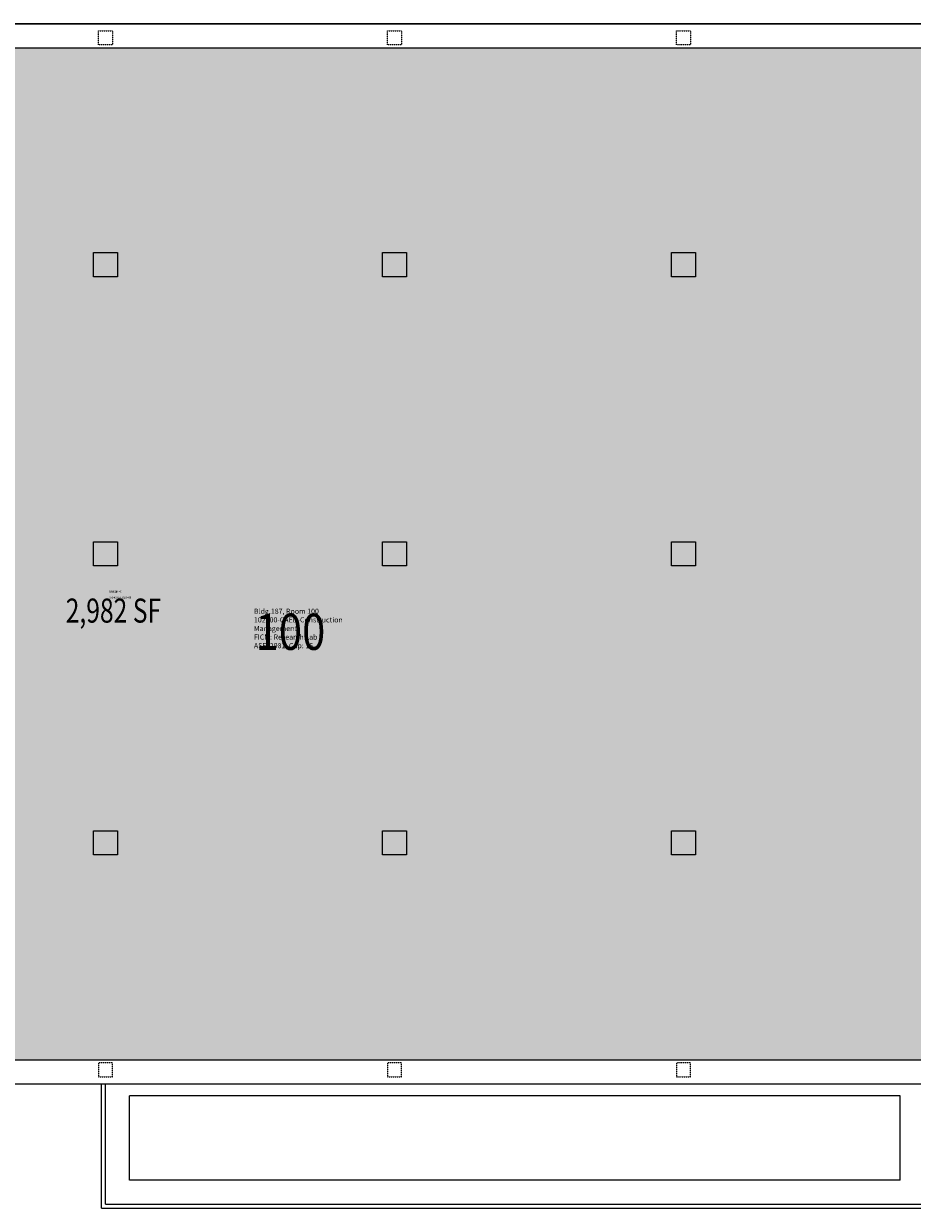
# Model space of a CAD drawing. Units: inches. Extents: x -576 to 1569, y -102 to 531.
# Drawn here: x 397 to 840, y -62 to 528 of the extents above; entities that cross this region are included whole.
import ezdxf
from ezdxf.enums import TextEntityAlignment as Align

# ---------------------------------------------------------------- set-up
doc = ezdxf.new("R2010")
doc.units = ezdxf.units.IN
doc.header["$LTSCALE"] = 0.25
doc.header["$MEASUREMENT"] = 0
doc.linetypes.add('Building187_0 From Architect$0$HIDDEN2', pattern=[0.1875, 0.125, -0.0625])
for name, color, linetype in [('A-IDEN-CNUM', 7, 'CONTINUOUS'), ('A-IDEN-RNUM', 7, 'CONTINUOUS'), ('A-IDEN-SNUM', 4, 'CONTINUOUS'), ('A-IDEN-VNUM', 4, 'CONTINUOUS'), ('A-SITE', 3, 'CONTINUOUS'), ('A-WALL', 5, 'CONTINUOUS'), ('AREA-GROSS', 1, 'CONTINUOUS'), ('AREA-TEXT', 3, 'CONTINUOUS'), ('Rooms-Category-Color', 7, 'CONTINUOUS'), ('Rooms-College-Color', 7, 'CONTINUOUS'), ('Rooms-Department-Color', 7, 'CONTINUOUS'), ('Rooms-Division-Color', 7, 'CONTINUOUS'), ('Rooms-Information', 7, 'CONTINUOUS')]:
    doc.layers.add(name, color=color, linetype=linetype)
doc.styles.add('AREA', font='arial.ttf', dxfattribs={"width": 0.75, "height": 12})
doc.styles.add('ROOMSNUMBER', font='txt.shx', dxfattribs={"height": 0.03})
doc.styles.add('ROOMVNUMBER', font='simplex.shx', dxfattribs={"width": 0.85})

msp = doc.modelspace()

# ---------------------------------------------------------------- hatches: boundary and pattern name
at = {"layer": 'Rooms-Category-Color', "true_color": 0xe3f498}
msp.add_hatch(color=61, dxfattribs=at).paths.add_polyline_path([(864, 516), (12, 516), (12, 12), (864, 12)])
at = {"layer": 'Rooms-College-Color', "true_color": 0xe3f498}
msp.add_hatch(color=61, dxfattribs=at).paths.add_polyline_path([(864, 516), (12, 516), (12, 12), (864, 12)])
at = {"layer": 'Rooms-Department-Color', "true_color": 0xe3f498}
msp.add_hatch(color=61, dxfattribs=at).paths.add_polyline_path([(864, 516), (12, 516), (12, 12), (864, 12)])
at = {"layer": 'Rooms-Division-Color', "true_color": 0xe3f498}
msp.add_hatch(color=61, dxfattribs=at).paths.add_polyline_path([(864, 516), (12, 516), (12, 12), (864, 12)])

# ---------------------------------------------------------------- linework, layer by layer
at = {"layer": 'A-SITE'}
for p, q in [((436, -62), (436, 0)), ((438, -60), (438, 0)), ((450, -48), (450, -6)), ((834, -6), (450, -6)), ((834, -48), (834, -6)), ((834, -48), (450, -48)), ((436, -62), (848, -62)), ((438, -60), (846, -60))]:
    msp.add_line(p, q, dxfattribs=at)
at = {"layer": 'A-WALL'}
for p, q in [((0, 528), (846, 528)), ((12, 516), (846, 516)), ((127.4, 12), (846, 12)), ((127.4, 0), (846, 0))]:
    msp.add_line(p, q, dxfattribs=at)
at = {"layer": 'A-WALL', "linetype": 'Building187_0 From Architect$0$HIDDEN2'}
for p, q in [((434.5, 524.5), (441.5, 524.5)), ((434.5, 517.5), (434.5, 524.5)), ((441.5, 524.5), (441.5, 517.5)), ((578.5, 524.5), (585.5, 524.5)), ((578.5, 517.5), (578.5, 524.5)), ((585.5, 524.5), (585.5, 517.5)), ((722.5, 524.5), (729.5, 524.5)), ((722.5, 517.5), (722.5, 524.5)), ((729.5, 524.5), (729.5, 517.5)), ((441.5, 517.5), (434.5, 517.5)), ((585.5, 517.5), (578.5, 517.5)), ((729.5, 517.5), (722.5, 517.5)), ((441.5, 10.5), (434.5, 10.5)), ((434.5, 10.5), (434.5, 3.5)), ((441.5, 3.5), (441.5, 10.5)), ((585.5, 10.5), (578.5, 10.5)), ((578.5, 10.5), (578.5, 3.5)), ((585.5, 3.5), (585.5, 10.5)), ((729.5, 10.5), (722.5, 10.5)), ((722.5, 10.5), (722.5, 3.5)), ((729.5, 3.5), (729.5, 10.5)), ((434.5, 3.5), (441.5, 3.5)), ((578.5, 3.5), (585.5, 3.5)), ((722.5, 3.5), (729.5, 3.5))]:
    msp.add_line(p, q, dxfattribs=at)
at = {"layer": 'A-WALL'}
for points in [[(432, 402), (432, 414), (444, 414), (444, 402), (432, 402)], [(576, 402), (576, 414), (588, 414), (588, 402), (576, 402)], [(720, 402), (720, 414), (732, 414), (732, 402), (720, 402)], [(432, 258), (432, 270), (444, 270), (444, 258), (432, 258)], [(576, 258), (576, 270), (588, 270), (588, 258), (576, 258)], [(720, 258), (720, 270), (732, 270), (732, 258), (720, 258)], [(432, 114), (432, 126), (444, 126), (444, 114), (432, 114)], [(576, 114), (576, 126), (588, 126), (588, 114), (576, 114)], [(720, 114), (720, 126), (732, 126), (732, 114), (720, 114)]]:
    msp.add_lwpolyline(points, dxfattribs=at)
at = {"layer": 'AREA-GROSS'}
msp.add_lwpolyline([(1458, 528), (-0.03, 528), (0, 1), (1, 0), (1458, 0)], close=True, dxfattribs=at)

# ---------------------------------------------------------------- texts
at = {"layer": 'A-IDEN-CNUM', "style": 'ROOMSNUMBER', "width": 0.85}
msp.add_text('CAD #187-0_0100-00', height=1, rotation=0.19599, dxfattribs=at).set_placement((439.69, 241.68))
at = {"layer": 'A-IDEN-RNUM', "style": 'ROOMSNUMBER', "width": 0.85}
msp.add_text('0100-00', height=1, rotation=0.19599, dxfattribs=at).set_placement((439.69, 244.68))
at = {"layer": 'A-IDEN-SNUM', "style": 'ROOMSNUMBER', "width": 0.85}
msp.add_text('1870010000', height=1, rotation=0.19599, dxfattribs=at).set_placement((439.69, 244.68))
at = {"layer": 'A-IDEN-VNUM', "style": 'ROOMVNUMBER', "width": 0.85}
msp.add_text('100', height=18, dxfattribs=at).set_placement((530.12, 216.14), align=Align.CENTER)
at = {"layer": 'AREA-TEXT', "style": 'AREA', "width": 0.75}
msp.add_text('2,982 SF', height=12, dxfattribs=at).set_placement((441.91, 235.69), align=Align.MIDDLE_CENTER)

# ---------------------------------------------------------------- next in the draw order: texts
at = {"layer": 'Rooms-Information', "insert": (511.91, 216.14), "char_height": 2.57143, "width": 57.6, "attachment_point": 7, "style": 'ROOMVNUMBER', "bg_fill": 3, "box_fill_scale": 1.5, "bg_fill_color": 256, "bg_fill_true_color": 13158600, "bg_fill_transparency": 0}
msp.add_mtext('Bldg.187, Room 100^M^J102900-CAED-Construction Management^M^JFICM: Research Lab^M^JASF: 2981, Cap: 16', dxfattribs=at)

doc.saveas('drawing.dxf')
